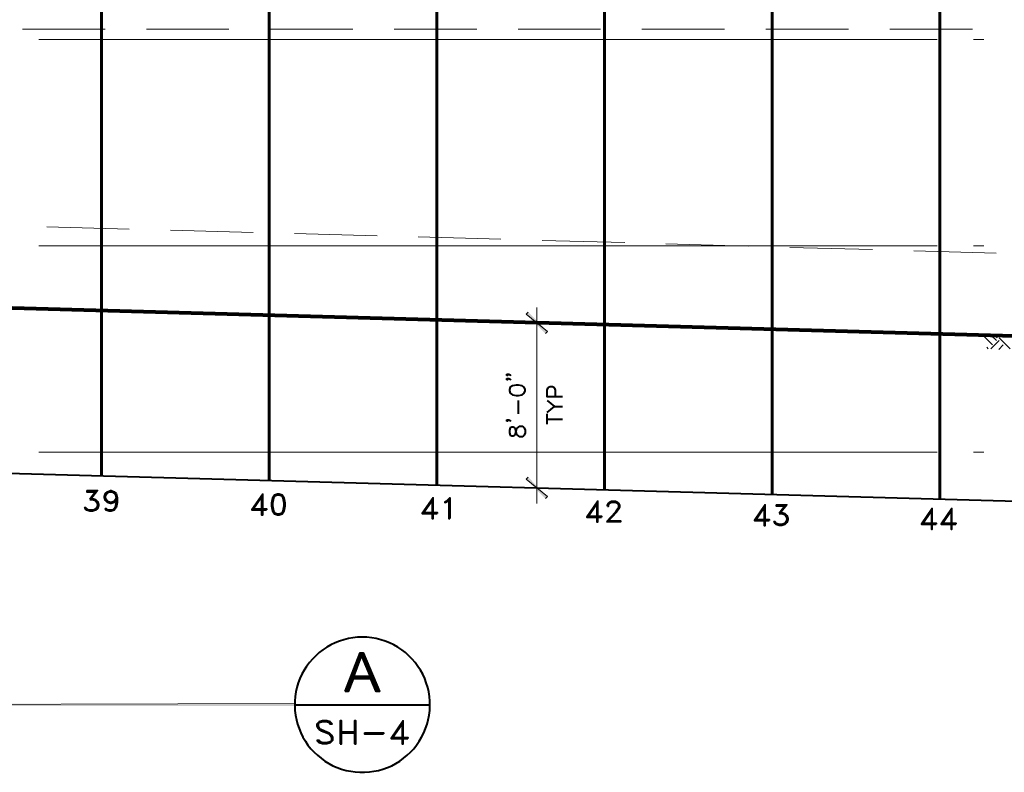
# Model space of a CAD drawing. Extents: x -3935 to 8061, y -145 to 4922.
# Drawn here: x 2115 to 2687, y 2694 to 3132 of the extents above; entities that cross this region are included whole.
import ezdxf

# ---------------------------------------------------------------- set-up
doc = ezdxf.new("R2010")
doc.units = 0
doc.header["$LTSCALE"] = 12
doc.header["$MEASUREMENT"] = 0
doc.layers.add('Layer 1', color=7, linetype='CONTINUOUS')

msp = doc.modelspace()

# ---------------------------------------------------------------- hatches: boundary and pattern name
at = {"layer": 'Layer 1'}
h = msp.add_hatch(color=7, dxfattribs=at)
h.dxf.hatch_style = 2
h.paths.add_polyline_path([(2421.68652, 2950.35118), (2409.21656, 2960.40265), (2410.42646, 2961.6119)])
h = msp.add_hatch(color=7, dxfattribs=at)
h.dxf.hatch_style = 2
h.paths.add_polyline_path([(2420.47728, 2949.14193), (2421.68652, 2950.35118), (2409.21656, 2960.40265)])
h = msp.add_hatch(color=7, dxfattribs=at)
h.dxf.hatch_style = 2
h.paths.add_polyline_path([(2410.42646, 2865.64262), (2409.21656, 2864.43337), (2421.68652, 2854.3051)])
h = msp.add_hatch(color=7, dxfattribs=at)
h.dxf.hatch_style = 2
h.paths.add_polyline_path([(2409.21656, 2864.43337), (2421.68652, 2854.3051), (2420.47728, 2853.17265)])
h = msp.add_hatch(color=7, dxfattribs=at)
h.dxf.hatch_style = 2
h.paths.add_polyline_path([(2274.70948, 2732.56803), (2274.70948, 2734.00507), (1731.91383, 2732.56803)])
h = msp.add_hatch(color=7, dxfattribs=at)
h.dxf.hatch_style = 2
h.paths.add_polyline_path([(2274.70948, 2734.00507), (1731.91383, 2732.56803), (1731.91383, 2734.00507)])

# ---------------------------------------------------------------- linework, layer by layer
at = {"layer": 'Layer 1', "color": 7, "lineweight": 60}
for points in [[(2162.64249, 3397.70538), (2162.64249, 2866.39758)], [(2260.04881, 3397.70538), (2260.04881, 2863.6784)], [(2357.45383, 3397.77957), (2357.45383, 2860.95662)], [(2454.86015, 3397.77957), (2454.86015, 2858.31423)], [(2552.26517, 3397.85637), (2552.26517, 2855.59115)], [(2649.67084, 3397.93317), (2649.67084, 2852.86936)]]:
    msp.add_lwpolyline(points, dxfattribs=at)
at = {"layer": 'Layer 1', "color": 7, "lineweight": 80}
msp.add_lwpolyline([(2748.4361, 3385.91749), (2748.4361, 2946.11946), (1992.69429, 2967.12706)], dxfattribs=at)
at = {"layer": 'Layer 1', "color": 7, "lineweight": 13}
for points in [[(2116.62207, 3126.04624), (2164.60671, 3126.04624)], [(2188.63808, 3126.04624), (2236.62272, 3126.04624)], [(2260.57599, 3126.04624), (2308.56063, 3126.04624)], [(2332.5946, 3126.04624), (2380.57924, 3126.04624)], [(2404.52991, 3126.04624), (2452.51455, 3126.04624)], [(2476.54852, 3126.04624), (2524.53316, 3126.04624)], [(2548.48773, 3126.04624), (2596.47237, 3126.04624)], [(2620.50244, 3126.04624), (2668.48708, 3126.04624)], [(2130.75556, 3011.26007), (2178.6634, 3009.89722)], [(2202.69412, 3009.29195), (2250.67876, 3007.93301)], [(2274.63268, 3007.25484), (2322.61732, 3005.89199)], [(2346.5745, 3005.29062), (2394.55914, 3003.92778)], [(2418.51306, 3003.24961), (2466.4977, 3001.96356)], [(2490.45162, 3001.2854), (2538.43626, 2999.92255)], [(2562.46698, 2999.24438), (2610.37482, 2997.95834)], [(2634.40554, 2997.28017), (2682.39018, 2995.91732)], [(2415.48994, 2964.33108), (2415.48994, 2850.37667)], [(2680.12203, 2942.56851), (2674.53007, 2948.16047)], [(2682.54053, 2944.98701), (2679.44386, 2948.00948)], [(2682.54053, 2946.57374), (2683.90012, 2947.93268)], [(2690.47353, 2940.22682), (2684.12726, 2946.57374)], [(2677.70679, 2940.22682), (2676.79822, 2941.13147)], [(2679.29352, 2940.15002), (2684.12726, 2944.98701)], [(2683.82657, 2939.92223), (2686.46896, 2942.56851)]]:
    msp.add_lwpolyline(points, dxfattribs=at)
at = {"layer": 'Layer 1', "color": 250, "lineweight": 18}
for points in [[(2126.21925, 3120.07289), (2648.08085, 3120.07289)], [(2669.09236, 3120.07289), (2675.06115, 3120.07289)], [(2126.21925, 3000.07354), (2648.08085, 3000.07354)], [(2669.09236, 3000.07354), (2675.06115, 3000.07354)], [(2126.21925, 2880.14969), (2648.08085, 2880.14969)], [(2669.09236, 2880.14969), (2675.06115, 2880.14969)]]:
    msp.add_lwpolyline(points, dxfattribs=at)
at = {"layer": 'Layer 1', "lineweight": 0}
for points in [[(2421.68652, 2950.35118), (2409.21656, 2960.40265), (2410.42646, 2961.6119)], [(2420.47728, 2949.14193), (2421.68652, 2950.35118), (2409.21656, 2960.40265)], [(2410.42646, 2865.64262), (2409.21656, 2864.43337), (2421.68652, 2854.3051)], [(2409.21656, 2864.43337), (2421.68652, 2854.3051), (2420.47728, 2853.17265)], [(2274.70948, 2732.56803), (2274.70948, 2734.00507), (1731.91383, 2732.56803)], [(2274.70948, 2734.00507), (1731.91383, 2732.56803), (1731.91383, 2734.00507)]]:
    msp.add_lwpolyline(points, dxfattribs=at)
at = {"layer": 'Layer 1', "color": 7, "lineweight": 40}
for points in [[(2398.33723, 2925.56614), (2398.71471, 2925.11186), (2398.33723, 2924.73438), (2397.88295, 2925.11186), (2398.33723, 2925.56614), (2399.16899, 2925.56614), (2399.9975, 2925.11186), (2400.45179, 2924.73438)], [(2398.33723, 2922.99665), (2398.71471, 2922.54237), (2398.33723, 2922.16489), (2397.88295, 2922.54237), (2398.33723, 2922.99665), (2399.16899, 2922.99665), (2399.9975, 2922.54237), (2400.45179, 2922.16489)], [(2399.62002, 2915.74116), (2399.9975, 2914.45902), (2401.28355, 2913.55046), (2403.47491, 2913.17298), (2404.7603, 2913.17298), (2406.87551, 2913.55046), (2408.15765, 2914.45902), (2408.61193, 2915.74116), (2408.61193, 2916.57293), (2408.15765, 2917.85898), (2406.87551, 2918.68814), (2404.7603, 2919.14242), (2403.47491, 2919.14242), (2401.28355, 2918.68814), (2399.9975, 2917.85898), (2399.62002, 2916.57293), (2399.62002, 2915.74116)], [(2430.4513, 2912.26702), (2421.45938, 2912.26702), (2421.45938, 2916.11865), (2421.91367, 2917.40469), (2422.29115, 2917.85898), (2423.19646, 2918.31065), (2424.4825, 2918.31065), (2425.31427, 2917.85898), (2425.7653, 2917.40469), (2426.14538, 2916.11865), (2426.14538, 2912.26702)], [(2404.7603, 2902.44334), (2404.7603, 2910.1492)], [(2421.45938, 2910.1492), (2425.7653, 2906.74925)], [(2421.45938, 2903.2751), (2425.7653, 2906.74925), (2430.4513, 2906.74925)], [(2421.45938, 2896.47389), (2421.45938, 2902.44334)], [(2398.33723, 2899.04338), (2398.71471, 2898.5891), (2398.33723, 2898.13482), (2397.88295, 2898.5891), (2398.33723, 2899.04338), (2399.16899, 2899.04338), (2399.9975, 2898.5891), (2400.45179, 2898.13482)], [(2399.62002, 2891.33361), (2399.9975, 2890.05017), (2400.90607, 2889.59589), (2401.73783, 2889.59589), (2402.56569, 2890.05017), (2403.02062, 2890.87933), (2403.47491, 2892.61966), (2403.85174, 2893.9018), (2404.7603, 2894.73357), (2405.58946, 2895.18785), (2406.87551, 2895.18785), (2407.70728, 2894.73357), (2408.15765, 2894.27928), (2408.61193, 2892.99714), (2408.61193, 2891.33361), (2408.15765, 2890.05017), (2407.70728, 2889.59589), (2406.87551, 2889.14161), (2405.58946, 2889.14161), (2404.7603, 2889.59589), (2403.85174, 2890.42765), (2403.47491, 2891.7111), (2403.02062, 2893.45142), (2402.56569, 2894.27928), (2401.73783, 2894.73357), (2400.90607, 2894.73357), (2399.9975, 2894.27928), (2399.62002, 2892.99714), (2399.62002, 2891.33361)], [(2421.45938, 2899.42087), (2430.4513, 2899.42087)], [(2037.8094, 2869.87433), (2764.45636, 2849.6985)], [(2153.95452, 2857.78315), (2160.2279, 2857.78315), (2156.22267, 2852.64547)], [(2153.95452, 2857.78315), (2153.95452, 2857.17788), (2159.69682, 2857.17788)], [(2159.69682, 2857.78315), (2155.69159, 2852.64547)], [(2171.10723, 2852.0402), (2169.97478, 2850.90515), (2168.23445, 2850.37667), (2167.70728, 2850.37667), (2165.96955, 2850.90515), (2164.8371, 2852.0402), (2164.23313, 2853.77792), (2164.23313, 2854.3819), (2164.8371, 2856.04543), (2165.96955, 2857.17788), (2167.70728, 2857.78315), (2168.23445, 2857.78315), (2169.97478, 2857.17788), (2171.10723, 2856.04543), (2171.63571, 2853.77792), (2171.63571, 2850.90515), (2171.10723, 2848.03497), (2169.97478, 2846.37144), (2168.23445, 2845.76747), (2167.102, 2845.76747), (2165.36558, 2846.37144), (2164.8371, 2847.50389), (2165.36558, 2847.50389), (2165.96955, 2846.37144)], [(2167.102, 2850.90515), (2165.36558, 2852.0402), (2164.8371, 2853.77792), (2164.8371, 2854.3819), (2165.36558, 2856.04543), (2167.102, 2857.17788)], [(2164.8371, 2854.91037), (2165.96955, 2856.6507), (2167.70728, 2857.17788), (2168.23445, 2857.17788), (2169.97478, 2856.6507), (2171.10723, 2854.91037)], [(2168.84233, 2857.17788), (2170.50326, 2856.04543), (2171.10723, 2853.77792), (2171.10723, 2850.90515), (2170.50326, 2848.03497), (2169.37081, 2846.37144)], [(2255.59256, 2854.00441), (2255.59256, 2843.72645), (2256.19718, 2843.72645), (2256.19718, 2855.74214), (2249.847, 2846.59923), (2258.46208, 2846.59923)], [(2264.73481, 2855.74214), (2262.99448, 2855.13686), (2261.86203, 2853.47333), (2261.33486, 2850.60446), (2261.33486, 2848.86413), (2261.86203, 2845.99396), (2262.99448, 2844.33043), (2264.73481, 2843.72645), (2265.86726, 2843.72645), (2267.60499, 2844.33043), (2268.74004, 2845.99396), (2269.26787, 2848.86413), (2269.26787, 2850.60446), (2268.74004, 2853.47333), (2267.60499, 2855.13686), (2265.86726, 2855.74214), (2264.73481, 2855.74214)], [(2263.59976, 2855.13686), (2262.46731, 2853.47333), (2261.86203, 2850.60446), (2261.86203, 2848.86413), (2262.46731, 2845.99396), (2263.59976, 2844.33043)], [(2267.60499, 2854.60969), (2265.86726, 2855.13686), (2264.73481, 2855.13686), (2262.99448, 2854.60969)], [(2266.99971, 2844.33043), (2268.13542, 2845.99396), (2268.74004, 2848.86413), (2268.74004, 2850.60446), (2268.13542, 2853.47333), (2266.99971, 2855.13686)], [(2156.22267, 2853.17265), (2157.35512, 2853.17265), (2159.09219, 2852.64547), (2160.2279, 2851.50912), (2160.83252, 2849.7727), (2160.83252, 2849.24422), (2160.2279, 2847.50389), (2159.09219, 2846.37144), (2157.35512, 2845.76747), (2155.69159, 2845.76747), (2153.95452, 2846.37144), (2153.42344, 2846.89992), (2152.81881, 2848.03497), (2153.42344, 2848.03497)], [(2160.2279, 2848.64025), (2159.09219, 2846.89992), (2157.35512, 2846.37144), (2155.69159, 2846.37144), (2153.95452, 2846.89992), (2153.42344, 2848.03497)], [(2155.69159, 2852.64547), (2157.35512, 2852.64547), (2159.09219, 2852.0402), (2160.2279, 2850.37667)], [(2157.95974, 2852.64547), (2159.69682, 2851.50912), (2160.2279, 2849.7727), (2160.2279, 2849.24422), (2159.69682, 2847.50389), (2157.95974, 2846.37144)], [(2171.10723, 2853.17265), (2169.97478, 2851.50912), (2168.23445, 2850.90515), (2167.70728, 2850.90515), (2165.96955, 2851.50912), (2164.8371, 2853.17265)], [(2171.10723, 2853.77792), (2170.50326, 2852.0402), (2168.84233, 2850.90515)], [(2255.59256, 2854.00441), (2250.45162, 2846.59923)], [(2354.6585, 2851.9634), (2354.6585, 2841.68804), (2355.18633, 2841.68804), (2355.18633, 2853.70373), (2348.9162, 2844.55822), (2357.53063, 2844.55822)], [(2354.6585, 2851.9634), (2349.52082, 2844.55822)], [(2362.06368, 2851.35943), (2363.19613, 2851.9634), (2364.93646, 2853.70373), (2364.93646, 2841.68804)], [(2362.06368, 2851.35943), (2362.06368, 2850.83095), (2363.19613, 2851.35943), (2364.33184, 2852.49188), (2364.33184, 2841.68804), (2364.93646, 2841.68804)], [(2450.24965, 2849.92239), (2450.24965, 2839.64703), (2450.85492, 2839.64703), (2450.85492, 2851.58592), (2444.58154, 2842.44301), (2453.12243, 2842.44301)], [(2450.24965, 2849.92239), (2445.11262, 2842.44301)], [(2456.52368, 2848.78994), (2457.12765, 2848.78994), (2457.12765, 2849.31841), (2457.65548, 2850.45347), (2458.86473, 2851.05874), (2461.12963, 2851.05874), (2462.26533, 2850.45347), (2462.86996, 2849.31841), (2462.86996, 2848.18596), (2462.26533, 2847.05351), (2461.12963, 2845.31319), (2455.9926, 2839.64703)], [(2456.52368, 2848.78994), (2456.52368, 2849.31841), (2457.12765, 2850.45347), (2457.65548, 2851.05874), (2458.86473, 2851.58592), (2461.12963, 2851.58592), (2462.26533, 2851.05874), (2462.86996, 2850.45347), (2463.39778, 2849.31841), (2463.39778, 2848.18596), (2462.86996, 2847.05351), (2461.66071, 2845.31319), (2456.52368, 2839.64703)], [(2547.57917, 2847.80848), (2547.57917, 2837.53312), (2548.18314, 2837.53312), (2548.18314, 2849.5449), (2541.91041, 2840.402), (2550.45195, 2840.402)], [(2554.45653, 2849.5449), (2560.72665, 2849.5449), (2556.72143, 2844.40723)], [(2554.45653, 2849.5449), (2554.45653, 2849.01773), (2560.19883, 2849.01773)], [(2560.19883, 2849.5449), (2556.1936, 2844.40723)], [(2155.08697, 2846.37144), (2153.42344, 2847.50389)], [(2169.97478, 2846.89992), (2168.23445, 2846.37144), (2167.102, 2846.37144), (2165.36558, 2846.89992)], [(2250.45162, 2847.13031), (2258.46208, 2847.13031), (2258.46208, 2846.59923)], [(2262.99448, 2844.86151), (2264.73481, 2844.33043), (2265.86726, 2844.33043), (2267.60499, 2844.86151)], [(2349.52082, 2845.0893), (2357.53063, 2845.0893), (2357.53063, 2844.55822)], [(2445.11262, 2843.04829), (2453.12243, 2843.04829), (2453.12243, 2842.44301)], [(2547.57917, 2847.80848), (2542.44149, 2840.402)], [(2556.72143, 2845.0125), (2557.85713, 2845.0125), (2559.5942, 2844.40723), (2560.72665, 2843.27217), (2561.33453, 2841.53445), (2561.33453, 2841.00727), (2560.72665, 2839.26694), (2559.5942, 2838.13449), (2557.85713, 2837.53312), (2556.1936, 2837.53312), (2554.45653, 2838.13449), (2553.8519, 2838.73847), (2553.32408, 2839.87482), (2553.8519, 2839.87482)], [(2556.1936, 2844.40723), (2557.85713, 2844.40723), (2559.5942, 2843.87615), (2560.72665, 2842.13972)], [(2558.46175, 2844.40723), (2560.19883, 2843.27217), (2560.72665, 2841.53445), (2560.72665, 2841.00727), (2560.19883, 2839.26694), (2558.46175, 2838.13449)], [(2644.6835, 2845.76747), (2644.6835, 2835.49211), (2645.21198, 2835.49211), (2645.21198, 2847.50389), (2638.9386, 2838.36229), (2647.47948, 2838.36229)], [(2644.6835, 2845.76747), (2639.54322, 2838.36229)], [(2656.09131, 2845.76747), (2656.09131, 2835.49211), (2656.62239, 2835.49211), (2656.62239, 2847.50389), (2650.34901, 2838.36229), (2658.96409, 2838.36229)], [(2656.09131, 2845.76747), (2650.95363, 2838.36229)], [(2456.52368, 2840.17551), (2464.00241, 2840.17551), (2464.00241, 2839.64703), (2455.9926, 2839.64703)], [(2542.44149, 2841.00727), (2550.45195, 2841.00727), (2550.45195, 2840.402)], [(2560.72665, 2840.402), (2559.5942, 2838.73847), (2557.85713, 2838.13449), (2556.1936, 2838.13449), (2554.45653, 2838.73847), (2553.8519, 2839.87482)], [(2555.58898, 2838.13449), (2553.8519, 2839.26694)], [(2639.54322, 2838.96626), (2647.47948, 2838.96626), (2647.47948, 2838.36229)], [(2650.95363, 2838.96626), (2658.96409, 2838.96626), (2658.96409, 2838.36229)], [(2314.07904, 2772.61901), (2311.36051, 2772.54221), (2308.63808, 2772.24152), (2305.99244, 2771.78724), (2303.35005, 2771.10647), (2300.78122, 2770.27731), (2298.28592, 2769.29585), (2295.79063, 2768.0866), (2293.44893, 2766.80056), (2291.18403, 2765.29062), (2289.06687, 2763.62709), (2287.02585, 2761.81387), (2285.13844, 2759.84966), (2283.32391, 2757.80864), (2281.73718, 2755.61664), (2280.30144, 2753.34913), (2278.94185, 2751.00744), (2277.80615, 2748.51474), (2276.90084, 2746.01945), (2276.06907, 2743.37446), (2275.46445, 2740.72948), (2275.08697, 2738.08709), (2274.85983, 2735.36401), (2274.78628, 2732.64482), (2274.93662, 2729.92564), (2275.23731, 2727.28066), (2275.76839, 2724.55757), (2276.44656, 2721.98938), (2277.35512, 2719.41989), (2278.41077, 2716.9259), (2279.62002, 2714.43321), (2280.98287, 2712.1657), (2282.4928, 2709.8969), (2284.22987, 2707.78299), (2286.04309, 2705.74198), (2288.00731, 2703.92745), (2290.12512, 2702.19103), (2292.31648, 2700.6043), (2294.65818, 2699.16726), (2296.99987, 2697.88512), (2299.49517, 2696.82556), (2302.06401, 2695.9209), (2304.70965, 2695.16333), (2307.35528, 2694.63486), (2309.99767, 2694.25737), (2312.71945, 2694.03088), (2315.43863, 2694.03088), (2318.15781, 2694.25737), (2320.80345, 2694.63486), (2323.44909, 2695.16333), (2326.09473, 2695.9209), (2328.66357, 2696.82556), (2331.15886, 2697.88512), (2333.50056, 2699.16726), (2335.84226, 2700.6043), (2338.03296, 2702.19103), (2340.15077, 2703.92745), (2342.11499, 2705.74198), (2343.92886, 2707.78299), (2345.58914, 2709.8969), (2347.17912, 2712.1657), (2348.53872, 2714.43321), (2349.74796, 2716.9259), (2350.80362, 2719.41989), (2351.71218, 2721.98938), (2352.39035, 2724.55757), (2352.92143, 2727.28066), (2353.22211, 2729.92564), (2353.37571, 2732.64482), (2353.29891, 2735.36401), (2353.07177, 2738.08709), (2352.69429, 2740.72948), (2352.08966, 2743.37446), (2351.2579, 2746.01945), (2350.35259, 2748.51474), (2349.21688, 2751.00744), (2347.85729, 2753.34913), (2346.4209, 2755.61664), (2344.83417, 2757.80864), (2343.0203, 2759.84966), (2341.13288, 2761.81387), (2339.09187, 2763.62709), (2336.97731, 2765.29062), (2334.70981, 2766.80056), (2332.36811, 2768.0866), (2329.87281, 2769.29585), (2327.38077, 2770.27731), (2324.80868, 2771.10647), (2322.16304, 2771.78724), (2319.52066, 2772.24152), (2316.79822, 2772.54221), (2314.07904, 2772.61901)], [(2304.10502, 2741.03276), (2312.79625, 2763.4774), (2314.53332, 2763.4774), (2324.05371, 2741.03276), (2322.0895, 2741.03276), (2319.06638, 2748.36115), (2308.71422, 2748.36115), (2305.8421, 2741.03276), (2304.10502, 2741.03276)], [(2304.33216, 2741.18246), (2313.02014, 2763.24961), (2314.30618, 2763.24961), (2323.59943, 2741.18246), (2322.31664, 2741.18246), (2319.29352, 2748.58894), (2308.48773, 2748.58894), (2305.61495, 2741.18246), (2304.33216, 2741.18246)], [(2308.86522, 2749.64719), (2308.86522, 2752.67097), (2309.3195, 2753.95311), (2309.3195, 2750.93064), (2309.77378, 2751.98889), (2309.77378, 2755.08946), (2310.22416, 2756.14511), (2310.22416, 2753.12525), (2310.60164, 2754.40739), (2310.60164, 2757.20337), (2311.05592, 2758.26293), (2311.05592, 2755.46695), (2311.5102, 2756.5994), (2311.5102, 2759.62187), (2311.88769, 2760.68142), (2311.88769, 2757.88544), (2312.34197, 2758.94109), (2312.34197, 2761.73968), (2312.79625, 2762.87213), (2312.79625, 2759.99935), (2313.24728, 2761.35959), (2313.24728, 2763.24961), (2313.62541, 2763.24961), (2313.62541, 2762.41785), (2314.07904, 2761.35959), (2314.07904, 2763.24961), (2314.53332, 2762.87213), (2314.53332, 2760.22714), (2314.98435, 2759.16758), (2314.98435, 2761.96356), (2315.36509, 2760.90531), (2315.36509, 2758.11193), (2315.81612, 2756.97688), (2315.81612, 2759.84966), (2316.2704, 2758.94109), (2316.2704, 2755.91732), (2316.64788, 2755.08946), (2316.64788, 2757.88544), (2317.10216, 2756.74909), (2317.10216, 2753.95311), (2317.55644, 2752.89485), (2317.55644, 2755.69344), (2318.00747, 2754.86167), (2318.00747, 2751.8392), (2318.38821, 2750.70675), (2318.38821, 2753.72922), (2318.83924, 2752.67097), (2318.83924, 2749.64719)], [(2308.86522, 2749.4207), (2313.62541, 2762.41785), (2318.83924, 2749.4207), (2308.86522, 2749.4207)], [(2309.09171, 2749.64719), (2313.62541, 2761.73968), (2318.6121, 2749.64719), (2309.09171, 2749.64719)], [(2304.5593, 2741.18246), (2304.5593, 2741.41025), (2305.01033, 2742.69629), (2305.01033, 2741.18246), (2305.46396, 2741.18246), (2305.46396, 2743.82874), (2305.8421, 2744.887), (2305.8421, 2741.63804), (2306.29573, 2742.69629), (2306.29573, 2745.94265), (2306.75001, 2747.07901), (2306.75001, 2743.82874), (2307.12749, 2744.887), (2307.12749, 2748.36115), (2307.57917, 2749.4207), (2307.57917, 2746.17044), (2308.03345, 2747.30289), (2308.03345, 2750.47896), (2308.48773, 2751.61141), (2308.48773, 2748.36115), (2308.86522, 2748.58894), (2308.86522, 2749.4207), (2309.3195, 2749.4207), (2309.3195, 2748.58894), (2309.77378, 2748.58894), (2309.77378, 2749.4207), (2310.22416, 2749.4207), (2310.22416, 2748.58894), (2310.60164, 2748.58894), (2310.60164, 2749.4207), (2311.05592, 2749.4207), (2311.05592, 2748.58894), (2311.5102, 2748.58894), (2311.5102, 2749.4207), (2311.88769, 2749.4207), (2311.88769, 2748.58894), (2312.34197, 2748.58894), (2312.34197, 2749.4207), (2312.79625, 2749.4207), (2312.79625, 2748.58894), (2313.24728, 2748.58894), (2313.24728, 2749.4207), (2313.62541, 2749.4207), (2313.62541, 2748.58894), (2314.07904, 2748.58894), (2314.07904, 2749.4207), (2314.53332, 2749.4207), (2314.53332, 2748.58894), (2314.98435, 2748.58894), (2314.98435, 2749.4207), (2315.36509, 2749.4207), (2315.36509, 2748.58894), (2315.81612, 2748.58894), (2315.81612, 2749.4207), (2316.2704, 2749.4207), (2316.2704, 2748.58894), (2316.64788, 2748.58894), (2316.64788, 2749.4207), (2317.10216, 2749.4207), (2317.10216, 2748.58894), (2317.55644, 2748.58894), (2317.55644, 2749.4207), (2318.00747, 2749.4207), (2318.00747, 2748.58894), (2318.38821, 2748.58894), (2318.38821, 2749.4207), (2318.83924, 2749.4207), (2318.83924, 2748.58894), (2319.29352, 2748.36115), (2319.29352, 2751.61141), (2319.671, 2750.70675), (2319.671, 2747.30289), (2320.12528, 2746.17044), (2320.12528, 2749.64719), (2320.57631, 2748.58894), (2320.57631, 2745.33868), (2321.03059, 2744.20623), (2321.03059, 2747.68298), (2321.41133, 2746.62472), (2321.41133, 2743.14797), (2321.86236, 2742.09102), (2321.86236, 2745.56517), (2322.31664, 2744.43272), (2322.31664, 2741.18246), (2322.77092, 2741.18246), (2322.77092, 2743.60095), (2323.1484, 2742.5453), (2323.1484, 2741.18246), (2323.59943, 2741.18246), (2323.59943, 2741.41025)], [(2274.70948, 2733.3269), (2353.4486, 2733.3269)], [(2296.69919, 2722.06618), (2295.41314, 2723.35223), (2293.52573, 2724.03039), (2290.95689, 2724.03039), (2288.99267, 2723.35223), (2287.70662, 2722.06618), (2287.70662, 2720.78013), (2288.38479, 2719.49409), (2288.99267, 2718.89272), (2290.27546, 2718.21064), (2293.52573, 2716.9259), (2294.80852, 2716.32323), (2295.41314, 2715.64245), (2296.09456, 2714.35641), (2296.09456, 2712.46899), (2295.41314, 2711.78822), (2293.52573, 2711.18294), (2290.95689, 2711.18294), (2289.67084, 2711.78822), (2288.99267, 2712.46899), (2287.70662, 2712.46899)], [(2296.69919, 2722.06618), (2295.41314, 2722.06618), (2294.80852, 2722.74435), (2293.52573, 2723.35223), (2290.95689, 2723.35223), (2288.99267, 2722.74435), (2288.38479, 2722.06618), (2288.38479, 2720.78013), (2288.99267, 2719.49409), (2290.27546, 2718.89272), (2293.52573, 2717.60667), (2294.80852, 2716.9259), (2296.09456, 2715.64245), (2296.69919, 2714.35641), (2296.69919, 2712.46899), (2295.41314, 2711.18294), (2293.52573, 2710.50478), (2290.95689, 2710.50478), (2288.99267, 2711.18294), (2287.70662, 2712.46899)], [(2301.23224, 2710.50478), (2301.91301, 2710.50478), (2301.91301, 2724.0317), (2301.23224, 2724.0317), (2301.23224, 2710.50478)], [(2309.62018, 2710.50478), (2310.22481, 2710.50478), (2310.22481, 2724.0317), (2309.62018, 2724.0317), (2309.62018, 2710.50478)], [(2337.2012, 2722.06618), (2337.2012, 2710.50478), (2337.88327, 2710.50478), (2337.88327, 2724.03039), (2330.77812, 2713.75504), (2340.45146, 2713.75504)], [(2301.91367, 2717.60667), (2309.62018, 2717.60667)], [(2337.2012, 2722.06618), (2331.45955, 2713.75504)], [(2301.91367, 2716.9259), (2309.62018, 2716.9259)], [(2315.36509, 2716.9259), (2326.32187, 2716.9259), (2326.32187, 2716.32323)], [(2315.36509, 2716.9259), (2315.36509, 2716.32323), (2326.32187, 2716.32323)], [(2331.45955, 2714.35641), (2340.45146, 2714.35641), (2340.45146, 2713.75504)]]:
    msp.add_lwpolyline(points, dxfattribs=at)

doc.saveas('drawing.dxf')
